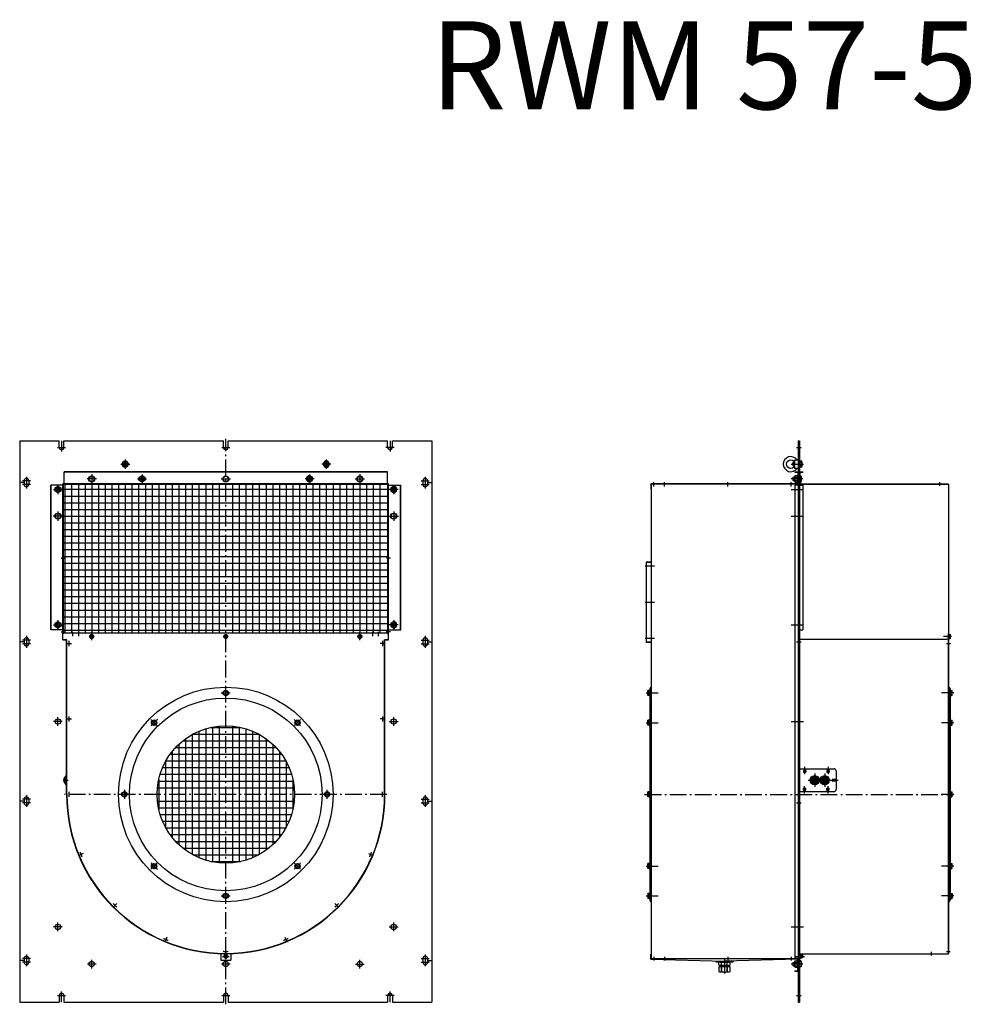
# Model space of a CAD drawing. Extents: x 8137 to 13048, y -1944 to 996.
# Drawn here: x 8137 to 10974, y -1940 to 996 of the extents above; entities that cross this region are included whole.
import ezdxf

# ---------------------------------------------------------------- set-up
doc = ezdxf.new("R2010")
doc.units = 0
doc.header["$LTSCALE"] = 5
doc.linetypes.add('AUSGEZOGEN', pattern=[0])
doc.linetypes.add('MLA3', pattern=[15, 10, -2, 1, -2])
for name, color, linetype in [('SPS', 1, 'MLA3'), ('TSK', 150, 'AUSGEZOGEN'), ('VLB', 7, 'AUSGEZOGEN'), ('VLS', 252, 'AUSGEZOGEN')]:
    doc.layers.add(name, color=color, linetype=linetype)
doc.styles.add('ROMANS8', font='simplex.shx')

msp = doc.modelspace()

# ---------------------------------------------------------------- linework, layer by layer
at = {"layer": 'SPS'}
for p, q in [((8262.2, -259.5), (8262.2, -291.5)), ((8752.2, -1940.5), (8752.2, -253.5)), ((9242.2, -259.5), (9242.2, -291.5)), ((8250.2, -279.5), (8274.2, -279.5)), ((8740.2, -279.5), (8764.2, -279.5)), ((9254.2, -279.5), (9230.2, -279.5)), ((10455.5, -279.5), (10469.5, -279.5)), ((8452.2, -316), (8452.2, -343)), ((9052.2, -316), (9052.2, -343)), ((8438.7, -329.5), (8465.7, -329.5)), ((9065.7, -329.5), (9038.7, -329.5)), ((10439.3, -329.5), (10476.5, -329.5)), ((8169.2, -379), (8145.2, -379)), ((8157.2, -367), (8157.2, -402)), ((8366.2, -373.5), (8338.2, -373.5)), ((8352.2, -359.5), (8352.2, -395.5)), ((8488.7, -373.5), (8515.7, -373.5)), ((8502.2, -360), (8502.2, -387)), ((8738.2, -373.5), (8766.2, -373.5)), ((9015.7, -373.5), (8988.7, -373.5)), ((9002.2, -360), (9002.2, -387)), ((9138.2, -373.5), (9166.2, -373.5)), ((9152.2, -359.5), (9152.2, -395.5)), ((9335.2, -379), (9359.2, -379)), ((9347.2, -367), (9347.2, -402)), ((10474.5, -373.5), (10439.5, -373.5)), ((8169.2, -390), (8145.2, -390)), ((8237.7, -405.5), (8264.7, -405.5)), ((8251.2, -392), (8251.2, -419)), ((9266.7, -405.5), (9239.7, -405.5)), ((9253.2, -392), (9253.2, -419)), ((9335.2, -390), (9359.2, -390)), ((10029.5, -396), (10029.5, -383)), ((10061.5, -396), (10061.5, -383)), ((10250.5, -396), (10250.5, -383)), ((10439.3, -405.5), (10476.5, -405.5)), ((10439.5, -396), (10439.5, -383)), ((10455.5, -384.5), (10469.5, -384.5)), ((10455.5, -405.5), (10469.5, -405.5)), ((10881.5, -383.5), (10881.5, -394.5)), ((8265.2, -484.5), (8237.2, -484.5)), ((8251.2, -470.5), (8251.2, -498.5)), ((9239.2, -484.5), (9267.2, -484.5)), ((9253.2, -470.5), (9253.2, -498.5)), ((10439.3, -484.5), (10476.5, -484.5)), ((10455.5, -484.5), (10469.5, -484.5)), ((8261.2, -609.5), (8272.2, -609.5)), ((9243.2, -609.5), (9232.2, -609.5)), ((10031, -633.5), (10003.5, -633.5)), ((10003.5, -741.5), (10031, -741.5)), ((8237.7, -808.5), (8264.7, -808.5)), ((8251.2, -795), (8251.2, -822)), ((9266.7, -808.5), (9239.7, -808.5)), ((9253.2, -795), (9253.2, -822)), ((10439.3, -808.5), (10476.5, -808.5)), ((10455.5, -808.5), (10469.5, -808.5)), ((8157.2, -842), (8157.2, -877)), ((8261.2, -829.5), (8273.2, -829.5)), ((8296.2, -842.5), (8296.2, -829.5)), ((8313.5, -842.5), (8313.5, -829.5)), ((8344.6, -843.5), (8359.7, -843.5)), ((8344.6, -843.5), (8359.7, -843.5)), ((8344.6, -843.5), (8359.7, -843.5)), ((8352.2, -851), (8352.2, -829.5)), ((8352.2, -854.5), (8352.2, -837.4)), ((8744.6, -843.5), (8759.7, -843.5)), ((8744.6, -843.5), (8759.7, -843.5)), ((8744.6, -843.5), (8759.7, -843.5)), ((9144.6, -843.5), (9159.7, -843.5)), ((9144.6, -843.5), (9159.7, -843.5)), ((9159.7, -843.5), (9144.6, -843.5)), ((9152.2, -851), (9152.2, -829.5)), ((9152.2, -854.5), (9152.2, -837.4)), ((9190.8, -842.5), (9190.8, -829.5)), ((9208.2, -842.5), (9208.2, -829.5)), ((9243.2, -829.5), (9231.2, -829.5)), ((9347.2, -842), (9347.2, -877)), ((10031, -849.5), (10003.5, -849.5)), ((10918.2, -843.5), (10893.9, -843.5)), ((10902.5, -843.5), (10914.5, -843.5)), ((8169.2, -854), (8145.2, -854)), ((8169.2, -865), (8145.2, -865)), ((8276.6, -864.5), (8291.7, -864.5)), ((8284.2, -856.9), (8284.2, -872)), ((9227.7, -864.5), (9212.6, -864.5)), ((9220.2, -856.9), (9220.2, -872)), ((9335.2, -854), (9359.2, -854)), ((9335.2, -865), (9359.2, -865)), ((10455.5, -859.5), (10469.5, -859.5)), ((10902.5, -864.5), (10914.5, -864.5)), ((10006.3, -1012), (10042.9, -1012)), ((10924.8, -1012), (10888.1, -1012)), ((8251.2, -1110), (8251.2, -1084)), ((8284.2, -1081.9), (8284.2, -1097)), ((9220.2, -1081.9), (9220.2, -1097)), ((9253.2, -1110), (9253.2, -1084)), ((8264.2, -1097), (8238.2, -1097)), ((8276.6, -1089.5), (8291.7, -1089.5)), ((8547.8, -1110.1), (8528.7, -1091)), ((8956.5, -1110.1), (8975.6, -1091)), ((9227.7, -1089.5), (9212.6, -1089.5)), ((9240.2, -1097), (9266.2, -1097)), ((10006.3, -1100.6), (10042.9, -1100.6)), ((10439.3, -1097), (10476.5, -1097)), ((10924.8, -1100.6), (10888.1, -1100.6)), ((10479.5, -1232), (10479.5, -1254.5)), ((10549.5, -1232), (10549.5, -1254.5)), ((10509.5, -1252.5), (10509.5, -1291.5)), ((10509.5, -1255), (10509.5, -1289)), ((10539.5, -1252.5), (10539.5, -1291.5)), ((10539.5, -1255), (10539.5, -1289)), ((8266.8, -1272), (8281.8, -1272)), ((10479.5, -1312), (10479.5, -1289.5)), ((10490, -1272), (10529, -1272)), ((10492.5, -1272), (10556.5, -1272)), ((10520, -1272), (10559, -1272)), ((10549.5, -1312), (10549.5, -1289.5)), ((10557, -1272), (10579.5, -1272)), ((8157.2, -1317), (8157.2, -1352)), ((9233.2, -1314.5), (8271.2, -1314.5)), ((9347.2, -1317), (9347.2, -1352)), ((10002, -1314.5), (10923.5, -1314.5)), ((10006.3, -1314.5), (10042.9, -1314.5)), ((10924.8, -1314.5), (10888.1, -1314.5)), ((8169.2, -1329), (8145.2, -1329)), ((8169.2, -1340), (8145.2, -1340)), ((9335.2, -1329), (9359.2, -1329)), ((9335.2, -1340), (9359.2, -1340)), ((10455.5, -1340), (10469.5, -1340)), ((8326.8, -1490.7), (8312.8, -1496.4)), ((9177.6, -1490.7), (9191.5, -1496.4)), ((8547.8, -1518.8), (8528.7, -1537.9)), ((8956.5, -1518.8), (8975.6, -1537.9)), ((10006.3, -1528.4), (10042.9, -1528.4)), ((10924.8, -1528.4), (10888.1, -1528.4)), ((8426.6, -1640), (8415.9, -1650.7)), ((9077.8, -1640), (9088.4, -1650.7)), ((10006.3, -1617), (10042.9, -1617)), ((10924.8, -1617), (10888.1, -1617)), ((8251.2, -1722.5), (8251.2, -1696.5)), ((9253.2, -1722.5), (9253.2, -1696.5)), ((8264.2, -1709.5), (8238.2, -1709.5)), ((9240.2, -1709.5), (9266.2, -1709.5)), ((10439.3, -1709.5), (10476.5, -1709.5)), ((8576, -1739.9), (8570.2, -1753.8)), ((8928.4, -1739.9), (8934.2, -1753.8)), ((10858.5, -1794.5), (10858.5, -1783.5)), ((10902.5, -1782.5), (10913.5, -1782.5)), ((8169.2, -1804), (8145.2, -1804)), ((8169.2, -1815), (8145.2, -1815)), ((8157.2, -1792), (8157.2, -1827)), ((8365.2, -1820.5), (8339.2, -1820.5)), ((8352.2, -1833.5), (8352.2, -1807.5)), ((8765.2, -1820.5), (8739.2, -1820.5)), ((8742.2, -1797.5), (8762.2, -1797.5)), ((8760.3, -1797.5), (8744, -1797.5)), ((9139.2, -1820.5), (9165.2, -1820.5)), ((9152.2, -1833.5), (9152.2, -1807.5)), ((9335.2, -1804), (9359.2, -1804)), ((9335.2, -1815), (9359.2, -1815)), ((9347.2, -1792), (9347.2, -1827)), ((10029.5, -1798.5), (10029.5, -1809.5)), ((10061.5, -1798.5), (10061.5, -1809.5)), ((10240, -1804.5), (10240, -1848.6)), ((10250.5, -1798.5), (10250.5, -1809.5)), ((10439.5, -1798.5), (10439.5, -1809.5)), ((10474.5, -1820.5), (10439.5, -1820.5)), ((10452, -1797.5), (10479.5, -1797.5)), ((10455.5, -1809.5), (10469.5, -1809.5)), ((8262.2, -1934.5), (8262.2, -1902.5)), ((9242.2, -1934.5), (9242.2, -1902.5)), ((8250.2, -1914.5), (8274.2, -1914.5)), ((8740.2, -1914.5), (8764.2, -1914.5)), ((9254.2, -1914.5), (9230.2, -1914.5)), ((10455.5, -1914.5), (10469.5, -1914.5))]:
    msp.add_line(p, q, dxfattribs=at)
for radius, start, end in [(302.5, 87.4428, 92.5572), (302.5, 132.4428, 137.5572), (302.5, 42.4428, 47.5572), (468, 179.0757, 180.9243), (302.5, 177.4428, 182.5572), (302.5, 357.4428, 2.5572), (468, 359.0757, 0.9243), (468, 201.5757, 203.4243), (468, 336.5757, 338.4243), (302.5, 222.4428, 227.5572), (302.5, 312.4428, 317.5572), (468, 224.0757, 225.9243), (302.5, 267.4428, 272.5572), (468, 314.0757, 315.9243), (468, 246.5757, 248.4243), (468, 291.5757, 293.4243), (468, 269.0757, 270.9243)]:
    msp.add_arc((8752.2, -1314.5), radius, start, end, dxfattribs=at)
at = {"layer": 'VLB'}
for p, q in [((8137.2, -259.5), (8137.2, -1934.5)), ((8137.2, -259.5), (8255.2, -259.5)), ((8255.2, -279.5), (8255.2, -259.5)), ((8269.2, -259.5), (8745.2, -259.5)), ((8269.2, -279.5), (8269.2, -259.5)), ((8745.2, -279.5), (8745.2, -259.5)), ((8759.2, -259.5), (9235.2, -259.5)), ((8759.2, -279.5), (8759.2, -259.5)), ((9235.2, -279.5), (9235.2, -259.5)), ((9249.2, -259.5), (9367.2, -259.5)), ((9249.2, -279.5), (9249.2, -259.5)), ((9367.2, -259.5), (9367.2, -1934.5)), ((10460.5, -259.5), (10460.5, -1934.5)), ((10460.5, -259.5), (10464.5, -259.5)), ((10464.5, -259.5), (10464.5, -1797.5)), ((8442.4, -329.5), (8447.3, -321)), ((8447.3, -321), (8457.1, -321)), ((8457.1, -321), (8462, -329.5)), ((9047.3, -321), (9042.4, -329.5)), ((9057.1, -321), (9047.3, -321)), ((9062, -329.5), (9057.1, -321)), ((10450.5, -317), (10449.3, -324.1)), ((10450.5, -317), (10460.5, -317)), ((10464.9, -338.9), (10464.9, -320)), ((10464.9, -320), (10470.9, -320)), ((10471.5, -322.4), (10471.5, -336.5)), ((8447.3, -338), (8442.4, -329.5)), ((8457.1, -338), (8447.3, -338)), ((8462, -329.5), (8457.1, -338)), ((9042.4, -329.5), (9047.3, -338)), ((9047.3, -338), (9057.1, -338)), ((9057.1, -338), (9062, -329.5)), ((10444.3, -326), (10445.8, -324.5)), ((10444.3, -333), (10444.3, -326)), ((10445.8, -334.5), (10444.3, -333)), ((10445.8, -324.5), (10445.8, -334.5)), ((10445.8, -324.5), (10447.5, -324.5)), ((10449.5, -324.5), (10445.8, -324.5)), ((10449.5, -334.5), (10445.8, -334.5)), ((10450.5, -342), (10449.3, -334.9)), ((10460.5, -342), (10450.5, -342)), ((10470.9, -324.7), (10464.9, -324.7)), ((10464.9, -324.7), (10470.9, -324.7)), ((10470.9, -334.2), (10464.9, -334.2)), ((10464.9, -334.2), (10470.9, -334.2)), ((10464.9, -338.9), (10464.9, -338)), ((10470.9, -338.9), (10464.9, -338.9)), ((8150.2, -379), (8150.2, -390)), ((8164.2, -379), (8164.2, -390)), ((9234.7, -352.5), (8269.7, -352.5)), ((8269.7, -390.5), (8269.7, -352.5)), ((9234.7, -353.5), (8269.7, -353.5)), ((9234.7, -390.5), (9234.7, -352.5)), ((9340.2, -379), (9340.2, -390)), ((9354.2, -379), (9354.2, -390)), ((10444.5, -369.3), (10445.4, -368.5)), ((10444.5, -369.3), (10444.5, -377.6)), ((10444.5, -377.6), (10445.4, -378.5)), ((10445.4, -378.5), (10445.4, -368.5)), ((10445.4, -368.5), (10450.1, -368.5)), ((10445.4, -378.5), (10450.1, -378.5)), ((10450.1, -365.1), (10450.9, -363.8)), ((10450.1, -381.8), (10450.1, -365.1)), ((10450.5, -352.5), (10460.5, -352.5)), ((10450.5, -352.5), (10450.5, -353.5)), ((10450.5, -353.5), (10459.5, -353.5)), ((10450.9, -363.8), (10457.5, -363.8)), ((10450.9, -368.6), (10457.5, -368.6)), ((10450.9, -378.3), (10457.5, -378.3)), ((10458.3, -365.1), (10457.5, -363.8)), ((10458.3, -382.2), (10458.3, -364.7)), ((10459.5, -364.7), (10458.3, -364.7)), ((10459.5, -353.5), (10459.5, -388.5)), ((10464.5, -352.5), (10474.5, -352.5)), ((10465.5, -353.5), (10474.5, -353.5)), ((10465.5, -353.5), (10465.5, -373.5)), ((10469.5, -365.5), (10465.5, -365.5)), ((10465.5, -373.5), (10465.5, -388.5)), ((10469.5, -381.5), (10465.5, -381.5)), ((10469.5, -365.5), (10469.5, -381.5)), ((10474.5, -352.5), (10474.5, -353.5)), ((8150.2, -384.5), (8137.2, -384.5)), ((8230.2, -823.5), (8230.2, -392)), ((8268.2, -392), (8230.2, -392)), ((8231.2, -823.5), (8231.2, -392)), ((9238.2, -388.5), (8266.2, -388.5)), ((8266.2, -853.5), (8266.2, -388.5)), ((8267.2, -392), (8267.2, -389.5)), ((8267.2, -389.5), (8269.7, -389.5)), ((8268.2, -823.5), (8268.2, -392)), ((9234.7, -390.5), (8269.7, -390.5)), ((9234.7, -389.5), (9237.2, -389.5)), ((9236.2, -823.5), (9236.2, -392)), ((9236.2, -392), (9274.2, -392)), ((9237.2, -389.5), (9237.2, -392)), ((9238.2, -853.5), (9238.2, -388.5)), ((9273.2, -823.5), (9273.2, -392)), ((9274.2, -823.5), (9274.2, -392)), ((9354.2, -384.5), (9367.2, -384.5)), ((10459.5, -388.5), (10020.5, -388.5)), ((10020.5, -388.5), (10020.5, -403.5)), ((10020.5, -403.5), (10021.5, -403.5)), ((10021.5, -389.5), (10021.5, -1314.5)), ((10459.5, -389.5), (10021.5, -389.5)), ((10450.1, -381.8), (10450.9, -383.1)), ((10450.5, -392), (10450.5, -1803.5)), ((10460.5, -392), (10450.5, -392)), ((10450.9, -383.1), (10457.5, -383.1)), ((10458.3, -381.8), (10457.5, -383.1)), ((10459.5, -382.2), (10458.3, -382.2)), ((10459.5, -389.5), (10459.5, -392)), ((10460.5, -389.5), (10459.5, -389.5)), ((10464.5, -389.5), (10908.5, -389.5)), ((10464.5, -392), (10474.5, -392)), ((10465.5, -388.5), (10907.5, -388.5)), ((10465.5, -389.5), (10465.5, -392)), ((10474.5, -392), (10474.5, -823.5)), ((10908.5, -389.5), (10908.5, -843.5)), ((10006.5, -621.5), (10006.5, -861.5)), ((10021.5, -621.5), (10006.5, -621.5)), ((10020.5, -622.5), (10006.5, -622.5)), ((8268.2, -823.5), (8230.2, -823.5)), ((8269.2, -834.5), (8266.2, -834.5)), ((8266.2, -853.5), (8266.2, -834.5)), ((8267.2, -823.5), (8267.2, -834.5)), ((8267.2, -824.5), (9237.2, -824.5)), ((8268.2, -834.5), (8268.2, -824.5)), ((9235.2, -833.5), (8269.2, -833.5)), ((8269.2, -834.5), (8269.2, -833.5)), ((9235.2, -834.5), (9235.2, -833.5)), ((9235.2, -834.5), (9238.2, -834.5)), ((9236.2, -823.5), (9274.2, -823.5)), ((9236.2, -834.5), (9236.2, -824.5)), ((9237.2, -823.5), (9237.2, -834.5)), ((9238.2, -853.5), (9238.2, -834.5)), ((10464.5, -823.5), (10474.5, -823.5)), ((10464.5, -851.5), (10908.5, -851.5)), ((10909.5, -833.5), (10908.5, -833.5)), ((10908.5, -1314.5), (10908.5, -834.5)), ((10909.5, -1314.5), (10909.5, -833.5)), ((10910.8, -837.3), (10909.5, -837.3)), ((10910.8, -849.6), (10909.5, -849.6)), ((10910.8, -849.6), (10910.8, -837.3)), ((10910.8, -837.7), (10913.8, -837.7)), ((10910.8, -840.6), (10913.8, -840.6)), ((10910.8, -846.3), (10913.8, -846.3)), ((10910.8, -849.2), (10913.8, -849.2)), ((10914.3, -838.5), (10913.8, -837.7)), ((10914.3, -848.5), (10913.8, -849.2)), ((10914.3, -848.5), (10914.3, -838.5)), ((8150.2, -859.5), (8137.2, -859.5)), ((8150.2, -854), (8150.2, -865)), ((8164.2, -854), (8164.2, -865)), ((8266.2, -853.5), (8277.2, -853.5)), ((8278.2, -853.5), (8266.2, -853.5)), ((8277.2, -1314.5), (8277.2, -853.5)), ((8278.2, -1314.5), (8278.2, -853.5)), ((9226.2, -1314.5), (9226.2, -853.5)), ((9226.2, -853.5), (9238.2, -853.5)), ((9227.2, -1314.5), (9227.2, -853.5)), ((9238.2, -853.5), (9227.2, -853.5)), ((9340.2, -854), (9340.2, -865)), ((9354.2, -854), (9354.2, -865)), ((9354.2, -859.5), (9367.2, -859.5)), ((10020.5, -860.5), (10006.5, -860.5)), ((10021.5, -861.5), (10006.5, -861.5)), ((10020.5, -1634.5), (10020.5, -994.5)), ((10021.5, -996.2), (10020.5, -994.5)), ((10909.5, -996.2), (10910.5, -994.5)), ((10910.5, -1634.5), (10910.5, -994.5)), ((10011.3, -1005.5), (10011.9, -1004.5)), ((10011.3, -1018.5), (10011.3, -1005.5)), ((10011.3, -1018.5), (10011.9, -1019.5)), ((10015.9, -1004.5), (10011.9, -1004.5)), ((10015.9, -1008.2), (10011.9, -1008.2)), ((10015.9, -1015.7), (10011.9, -1015.7)), ((10015.9, -1019.5), (10011.9, -1019.5)), ((10015.9, -1020), (10015.9, -1004)), ((10015.9, -1004), (10017.5, -1004)), ((10015.9, -1020), (10017.5, -1020)), ((10017.5, -999.7), (10017.5, -1629.3)), ((10913.5, -999.7), (10913.5, -1629.3)), ((10915.1, -1004), (10913.5, -1004)), ((10915.1, -1020), (10913.5, -1020)), ((10915.1, -1020), (10915.1, -1004)), ((10915.1, -1004.5), (10919.1, -1004.5)), ((10915.1, -1008.2), (10919.1, -1008.2)), ((10915.1, -1015.7), (10919.1, -1015.7)), ((10915.1, -1019.5), (10919.1, -1019.5)), ((10919.7, -1005.5), (10919.1, -1004.5)), ((10919.7, -1018.5), (10919.1, -1019.5)), ((10919.7, -1018.5), (10919.7, -1005.5)), ((10011.3, -1094.1), (10011.9, -1093.1)), ((10011.3, -1107.1), (10011.3, -1094.1)), ((10011.3, -1107.1), (10011.9, -1108.1)), ((10015.9, -1093.1), (10011.9, -1093.1)), ((10015.9, -1096.8), (10011.9, -1096.8)), ((10015.9, -1104.3), (10011.9, -1104.3)), ((10015.9, -1108.1), (10011.9, -1108.1)), ((10015.9, -1092.6), (10017.5, -1092.6)), ((10015.9, -1108.6), (10015.9, -1092.6)), ((10015.9, -1108.6), (10017.5, -1108.6)), ((10915.1, -1092.6), (10913.5, -1092.6)), ((10915.1, -1108.6), (10913.5, -1108.6)), ((10915.1, -1108.6), (10915.1, -1092.6)), ((10915.1, -1093.1), (10919.1, -1093.1)), ((10915.1, -1096.8), (10919.1, -1096.8)), ((10915.1, -1104.3), (10919.1, -1104.3)), ((10915.1, -1108.1), (10919.1, -1108.1)), ((10919.7, -1094.1), (10919.1, -1093.1)), ((10919.7, -1107.1), (10919.1, -1108.1)), ((10919.7, -1107.1), (10919.7, -1094.1)), ((8272.2, -1263), (8273.7, -1261.5)), ((8273.7, -1282.5), (8273.7, -1261.5)), ((8273.7, -1261.5), (8274.2, -1261.5)), ((8274.2, -1260), (8275.7, -1258.5)), ((8274.2, -1284), (8274.2, -1260)), ((8275.7, -1285.5), (8275.7, -1258.5)), ((8275.7, -1258.5), (8276.2, -1258.5)), ((8276.2, -1238), (8277.2, -1238)), ((8276.2, -1238), (8276.2, -1306)), ((8276.2, -1285.5), (8276.2, -1258.5)), ((10464.5, -1238), (10477.2, -1238)), ((10477, -1239.5), (10476, -1248.5)), ((10476, -1248.5), (10483, -1248.5)), ((10477.2, -1238), (10477, -1239.5)), ((10477, -1239.5), (10482, -1239.5)), ((10481.9, -1238), (10547.2, -1238)), ((10481.9, -1238), (10482, -1239.5)), ((10482, -1239.5), (10483, -1248.5)), ((10547, -1239.5), (10546, -1248.5)), ((10546, -1248.5), (10553, -1248.5)), ((10547.2, -1238), (10547, -1239.5)), ((10547, -1239.5), (10552, -1239.5)), ((10551.9, -1238), (10552, -1239.5)), ((10551.9, -1238), (10567.5, -1238)), ((10552, -1239.5), (10553, -1248.5)), ((10573.5, -1244), (10573.5, -1269.6)), ((8270.2, -1266), (8271.7, -1264.5)), ((8270.2, -1278), (8270.2, -1266)), ((8271.7, -1279.5), (8270.2, -1278)), ((8271.7, -1279.5), (8271.7, -1264.5)), ((8271.7, -1264.5), (8272.2, -1264.5)), ((8271.7, -1279.5), (8272.2, -1279.5)), ((8272.2, -1281), (8272.2, -1263)), ((8273.7, -1282.5), (8272.2, -1281)), ((8273.7, -1282.5), (8274.2, -1282.5)), ((8275.7, -1285.5), (8274.2, -1284)), ((8275.7, -1285.5), (8276.2, -1285.5)), ((10572, -1269.5), (10563, -1268.5)), ((10563, -1268.5), (10563, -1275.5)), ((10572, -1274.5), (10563, -1275.5)), ((10572, -1269.5), (10572, -1274.5)), ((10573.5, -1269.6), (10572, -1269.5)), ((10573.5, -1274.3), (10572, -1274.5)), ((10573.5, -1274.3), (10573.5, -1300)), ((8276.2, -1306), (8277.2, -1306)), ((10011.3, -1308), (10011.9, -1307)), ((10011.3, -1321), (10011.3, -1308)), ((10011.3, -1321), (10011.9, -1322)), ((10015.9, -1307), (10011.9, -1307)), ((10015.9, -1310.7), (10011.9, -1310.7)), ((10015.9, -1318.2), (10011.9, -1318.2)), ((10015.9, -1306.5), (10017.5, -1306.5)), ((10015.9, -1322.5), (10015.9, -1306.5)), ((10021.5, -1314.5), (10021.5, -1804.5)), ((10464.5, -1303.5), (10464.5, -1306)), ((10464.5, -1306), (10477.2, -1306)), ((10476, -1295.5), (10483, -1295.5)), ((10477, -1304.5), (10476, -1295.5)), ((10477, -1304.5), (10482, -1304.5)), ((10477.2, -1306), (10477, -1304.5)), ((10481.9, -1306), (10482, -1304.5)), ((10481.9, -1306), (10547.2, -1306)), ((10482, -1304.5), (10483, -1295.5)), ((10546, -1295.5), (10553, -1295.5)), ((10547, -1304.5), (10546, -1295.5)), ((10547.2, -1306), (10547, -1304.5)), ((10547, -1304.5), (10552, -1304.5)), ((10551.9, -1306), (10552, -1304.5)), ((10551.9, -1306), (10567.5, -1306)), ((10552, -1304.5), (10553, -1295.5)), ((10908.5, -1789.5), (10908.5, -1314.5)), ((10909.5, -1788.5), (10909.5, -1314.5)), ((10915.1, -1306.5), (10913.5, -1306.5)), ((10915.1, -1322.5), (10915.1, -1306.5)), ((10915.1, -1307), (10919.1, -1307)), ((10915.1, -1310.7), (10919.1, -1310.7)), ((10915.1, -1318.2), (10919.1, -1318.2)), ((10919.7, -1308), (10919.1, -1307)), ((10919.7, -1321), (10919.1, -1322)), ((10919.7, -1321), (10919.7, -1308)), ((8150.2, -1334.5), (8137.2, -1334.5)), ((8150.2, -1329), (8150.2, -1340)), ((8164.2, -1329), (8164.2, -1340)), ((9340.2, -1329), (9340.2, -1340)), ((9354.2, -1329), (9354.2, -1340)), ((9354.2, -1334.5), (9367.2, -1334.5)), ((10015.9, -1322), (10011.9, -1322)), ((10015.9, -1322.5), (10017.5, -1322.5)), ((10915.1, -1322.5), (10913.5, -1322.5)), ((10915.1, -1322), (10919.1, -1322)), ((10011.3, -1521.9), (10011.9, -1520.9)), ((10011.3, -1534.9), (10011.3, -1521.9)), ((10015.9, -1520.9), (10011.9, -1520.9)), ((10015.9, -1524.6), (10011.9, -1524.6)), ((10015.9, -1520.4), (10017.5, -1520.4)), ((10015.9, -1536.4), (10015.9, -1520.4)), ((10915.1, -1520.4), (10913.5, -1520.4)), ((10915.1, -1536.4), (10915.1, -1520.4)), ((10915.1, -1520.9), (10919.1, -1520.9)), ((10915.1, -1524.6), (10919.1, -1524.6)), ((10919.7, -1521.9), (10919.1, -1520.9)), ((10919.7, -1534.9), (10919.7, -1521.9)), ((10011.3, -1534.9), (10011.9, -1535.9)), ((10015.9, -1532.1), (10011.9, -1532.1)), ((10015.9, -1535.9), (10011.9, -1535.9)), ((10015.9, -1536.4), (10017.5, -1536.4)), ((10915.1, -1536.4), (10913.5, -1536.4)), ((10915.1, -1532.1), (10919.1, -1532.1)), ((10915.1, -1535.9), (10919.1, -1535.9)), ((10919.7, -1534.9), (10919.1, -1535.9)), ((10011.3, -1610.5), (10011.9, -1609.5)), ((10011.3, -1610.5), (10011.3, -1623.5)), ((10015.9, -1609.5), (10011.9, -1609.5)), ((10015.9, -1613.2), (10011.9, -1613.2)), ((10015.9, -1609), (10017.5, -1609)), ((10015.9, -1609), (10015.9, -1625)), ((10915.1, -1609), (10913.5, -1609)), ((10915.1, -1609), (10915.1, -1625)), ((10915.1, -1609.5), (10919.1, -1609.5)), ((10915.1, -1613.2), (10919.1, -1613.2)), ((10919.7, -1610.5), (10919.1, -1609.5)), ((10919.7, -1610.5), (10919.7, -1623.5)), ((10011.3, -1623.5), (10011.9, -1624.5)), ((10015.9, -1620.7), (10011.9, -1620.7)), ((10015.9, -1624.5), (10011.9, -1624.5)), ((10015.9, -1625), (10017.5, -1625)), ((10021.5, -1632.7), (10020.5, -1634.5)), ((10909.5, -1632.7), (10910.5, -1634.5)), ((10915.1, -1625), (10913.5, -1625)), ((10915.1, -1620.7), (10919.1, -1620.7)), ((10915.1, -1624.5), (10919.1, -1624.5)), ((10919.7, -1623.5), (10919.1, -1624.5)), ((8737.2, -1789.2), (8737.2, -1808.5)), ((8767.2, -1789.2), (8767.2, -1808.5)), ((10020.5, -1790.5), (10021.5, -1790.5)), ((10020.5, -1805.5), (10020.5, -1790.5)), ((10464.5, -1789.5), (10908.5, -1789.5)), ((10465.5, -1808.5), (10465.5, -1789.5)), ((10909.5, -1788.5), (10908.5, -1788.5)), ((8150.2, -1809.5), (8137.2, -1809.5)), ((8150.2, -1804), (8150.2, -1815)), ((8164.2, -1804), (8164.2, -1815)), ((8737.2, -1808.5), (8767.2, -1808.5)), ((9340.2, -1804), (9340.2, -1815)), ((9354.2, -1804), (9354.2, -1815)), ((9354.2, -1809.5), (9367.2, -1809.5)), ((10020.5, -1805.5), (10240, -1812)), ((10459.5, -1804.5), (10021.5, -1804.5)), ((10214, -1811.2), (10214, -1814.2)), ((10214, -1814.2), (10266, -1814.2)), ((10214, -1814.2), (10239.9, -1815)), ((10223.3, -1823.2), (10223.3, -1816.1)), ((10227.5, -1814.6), (10252.6, -1814.6)), ((10228, -1814.6), (10231, -1814.6)), ((10249, -1814.6), (10231, -1814.6)), ((10231.6, -1823.2), (10231.6, -1816.1)), ((10459.5, -1805.5), (10240, -1812)), ((10240.1, -1815), (10266, -1814.2)), ((10248.4, -1823.2), (10248.4, -1816.1)), ((10252, -1814.6), (10249, -1814.6)), ((10256.8, -1823.2), (10256.8, -1816.1)), ((10266, -1811.2), (10266, -1814.2)), ((10444.5, -1816.3), (10445.4, -1815.5)), ((10444.5, -1816.3), (10444.5, -1824.6)), ((10445.4, -1825.5), (10445.4, -1815.5)), ((10445.4, -1815.5), (10450.1, -1815.5)), ((10450.1, -1812.1), (10450.9, -1810.8)), ((10450.1, -1828.8), (10450.1, -1812.1)), ((10460.5, -1803.5), (10450.5, -1803.5)), ((10460.5, -1803.5), (10450.5, -1803.5)), ((10450.9, -1810.8), (10457.5, -1810.8)), ((10450.9, -1815.6), (10457.5, -1815.6)), ((10458.3, -1812.1), (10457.5, -1810.8)), ((10458.3, -1829.2), (10458.3, -1811.7)), ((10459.5, -1811.7), (10458.3, -1811.7)), ((10459.5, -1804.5), (10459.5, -1803.5)), ((10460.5, -1804.5), (10459.5, -1804.5)), ((10459.5, -1840.5), (10459.5, -1805.5)), ((10464.5, -1797.5), (10464.5, -1934.5)), ((10464.5, -1808.5), (10465.5, -1808.5)), ((10469.5, -1812.5), (10464.5, -1812.5)), ((10465.5, -1792.2), (10466.3, -1792.2)), ((10465.5, -1802.7), (10466.3, -1802.7)), ((10466.3, -1792.5), (10466.7, -1791.7)), ((10466.3, -1792.2), (10466.3, -1802.7)), ((10466.3, -1802.5), (10466.7, -1803.2)), ((10470.7, -1791.7), (10466.7, -1791.7)), ((10470.7, -1794.6), (10466.7, -1794.6)), ((10470.7, -1800.3), (10466.7, -1800.3)), ((10470.7, -1803.2), (10466.7, -1803.2)), ((10469.5, -1812.5), (10469.5, -1828.5)), ((10471.1, -1792.5), (10470.7, -1791.7)), ((10471.1, -1802.5), (10470.7, -1803.2)), ((10471.1, -1792.5), (10471.1, -1802.5)), ((10474, -1794.5), (10471.1, -1794.5)), ((10474, -1800.5), (10471.1, -1800.5)), ((10474, -1800.5), (10474, -1794.5)), ((10474.5, -1795), (10474, -1794.5)), ((10474.5, -1800), (10474, -1800.5)), ((10474.5, -1795), (10474.5, -1800)), ((10256.8, -1829), (10223.3, -1829)), ((10223.3, -1829), (10223.3, -1842.5)), ((10254.5, -1828.6), (10225.5, -1828.6)), ((10227.4, -1843.6), (10252.6, -1843.6)), ((10252.6, -1824.6), (10227.5, -1824.6)), ((10229.5, -1824.6), (10229.5, -1828.6)), ((10231.6, -1842.5), (10231.6, -1829)), ((10231.6, -1829), (10231.6, -1842.5)), ((10248.4, -1842.5), (10248.4, -1829)), ((10248.4, -1829), (10248.4, -1842.5)), ((10250.5, -1824.6), (10250.5, -1828.6)), ((10256.8, -1829), (10254.9, -1829)), ((10256.8, -1842.5), (10256.8, -1829)), ((10444.5, -1824.6), (10445.4, -1825.5)), ((10445.4, -1825.5), (10450.1, -1825.5)), ((10450.1, -1828.8), (10450.9, -1830.1)), ((10450.5, -1840.5), (10459.5, -1840.5)), ((10450.5, -1841.5), (10450.5, -1840.5)), ((10450.5, -1841.5), (10460.5, -1841.5)), ((10450.9, -1825.3), (10457.5, -1825.3)), ((10450.9, -1830.1), (10457.5, -1830.1)), ((10458.3, -1828.8), (10457.5, -1830.1)), ((10459.5, -1829.2), (10458.3, -1829.2)), ((10469.5, -1828.5), (10464.5, -1828.5)), ((8137.2, -1934.5), (8255.2, -1934.5)), ((8255.2, -1914.5), (8255.2, -1934.5)), ((8269.2, -1914.5), (8269.2, -1934.5)), ((8269.2, -1934.5), (8745.2, -1934.5)), ((8745.2, -1914.5), (8745.2, -1934.5)), ((8759.2, -1914.5), (8759.2, -1934.5)), ((8759.2, -1934.5), (9235.2, -1934.5)), ((9235.2, -1914.5), (9235.2, -1934.5)), ((9249.2, -1914.5), (9249.2, -1934.5)), ((9249.2, -1934.5), (9367.2, -1934.5)), ((10460.5, -1934.5), (10464.5, -1934.5))]:
    msp.add_line(p, q, dxfattribs=at)
for points in [[(8493.7, -368.5), (8502.2, -363.6), (8510.7, -368.5), (8510.7, -378.4), (8502.2, -383.3), (8493.7, -378.4)], [(9010.7, -368.5), (9002.2, -363.6), (8993.7, -368.5), (8993.7, -378.4), (9002.2, -383.3), (9010.7, -378.4)], [(8242.7, -400.5), (8251.2, -395.6), (8259.7, -400.5), (8259.7, -410.4), (8251.2, -415.3), (8242.7, -410.4)], [(9261.7, -400.5), (9253.2, -395.6), (9244.7, -400.5), (9244.7, -410.4), (9253.2, -415.3), (9261.7, -410.4)], [(8242.7, -803.5), (8251.2, -798.6), (8259.7, -803.5), (8259.7, -813.4), (8251.2, -818.3), (8242.7, -813.4)], [(9261.7, -803.5), (9253.2, -798.6), (9244.7, -803.5), (9244.7, -813.4), (9253.2, -818.3), (9261.7, -813.4)], [(8349.3, -838.5), (8346.4, -843.5), (8349.3, -848.5), (8355.1, -848.5), (8357.9, -843.5), (8355.1, -838.5)], [(8749.3, -838.5), (8746.4, -843.5), (8749.3, -848.5), (8755.1, -848.5), (8757.9, -843.5), (8755.1, -838.5)], [(9149.3, -838.5), (9146.4, -843.5), (9149.3, -848.5), (9155.1, -848.5), (9157.9, -843.5), (9155.1, -838.5)], [(8745.7, -1015.7), (8752.2, -1019.5), (8758.7, -1015.7), (8758.7, -1008.2), (8752.2, -1004.5), (8745.7, -1008.2)], [(8536.3, -1107.8), (8543.6, -1105.9), (8545.5, -1098.6), (8540.2, -1093.3), (8533, -1095.2), (8531, -1102.5)], [(8958.8, -1098.6), (8960.8, -1105.9), (8968, -1107.8), (8973.3, -1102.5), (8971.4, -1095.2), (8964.1, -1093.3)], [(8453.4, -1321), (8457.2, -1314.5), (8453.4, -1308), (8445.9, -1308), (8442.2, -1314.5), (8445.9, -1321)], [(9050.9, -1308), (9047.2, -1314.5), (9050.9, -1321), (9058.4, -1321), (9062.2, -1314.5), (9058.4, -1308)], [(8545.5, -1530.3), (8543.6, -1523), (8536.3, -1521.1), (8531, -1526.4), (8533, -1533.7), (8540.2, -1535.6)], [(8968, -1521.1), (8960.8, -1523), (8958.8, -1530.3), (8964.1, -1535.6), (8971.4, -1533.7), (8973.3, -1526.4)], [(8758.7, -1613.2), (8752.2, -1609.5), (8745.7, -1613.2), (8745.7, -1620.7), (8752.2, -1624.5), (8758.7, -1620.7)], [(8747.2, -1800.3), (8752.2, -1803.2), (8757.2, -1800.3), (8757.2, -1794.6), (8752.2, -1791.7), (8747.2, -1794.6)]]:
    msp.add_lwpolyline(points, close=True, dxfattribs=at)
for centre, radius in [((8452.2, -329.5), 8.5), ((9052.2, -329.5), 8.5), ((10438, -329.5), 12.5), ((8452.2, -329.5), 5), ((9052.2, -329.5), 5), ((8352.2, -373.5), 9), ((8352.2, -373.5), 8), ((8502.2, -373.5), 8.5), ((8502.2, -373.5), 5), ((8752.2, -373.5), 9), ((8752.2, -373.5), 8), ((9002.2, -373.5), 8.5), ((9002.2, -373.5), 5), ((9152.2, -373.5), 9), ((9152.2, -373.5), 8), ((8251.2, -405.5), 8.5), ((8251.2, -405.5), 5), ((9253.2, -405.5), 8.5), ((9253.2, -405.5), 5), ((8251.2, -484.5), 9), ((8251.2, -484.5), 8), ((9253.2, -484.5), 9), ((9253.2, -484.5), 8), ((8251.2, -808.5), 8.5), ((8251.2, -808.5), 5), ((9253.2, -808.5), 8.5), ((9253.2, -808.5), 5), ((8352.2, -843.5), 6), ((8352.2, -843.5), 5), ((8752.2, -843.5), 6), ((8752.2, -843.5), 5), ((9152.2, -843.5), 6), ((9152.2, -843.5), 5), ((8752.2, -1314.5), 320), ((8752.2, -1012), 8), ((8752.2, -1012), 6.5), ((8251.2, -1097), 8), ((8538.3, -1100.6), 8), ((8538.3, -1100.6), 6.5), ((8752.2, -1314.5), 205), ((8966.1, -1100.6), 8), ((8966.1, -1100.6), 6.5), ((9253.2, -1097), 8), ((10509.5, -1272), 13.5), ((10509.5, -1272), 11.8), ((10509.5, -1272), 10.7), ((10509.5, -1272), 9.9), ((10539.5, -1272), 13.5), ((10539.5, -1272), 11.8), ((10539.5, -1272), 10.7), ((10539.5, -1272), 9.9), ((10509.5, -1272), 8), ((10509.5, -1272), 7.15), ((10509.5, -1272), 6), ((10509.5, -1272), 5.58), ((10509.5, -1272), 3.5), ((10509.5, -1272), 3.08), ((10539.5, -1272), 8), ((10539.5, -1272), 7.15), ((10539.5, -1272), 6), ((10539.5, -1272), 5.58), ((10539.5, -1272), 3.5), ((10539.5, -1272), 3.08), ((8449.7, -1314.5), 8), ((8449.7, -1314.5), 6.5), ((9054.7, -1314.5), 8), ((9054.7, -1314.5), 6.5), ((8538.3, -1528.4), 8), ((8538.3, -1528.4), 6.5), ((8966.1, -1528.4), 8), ((8966.1, -1528.4), 6.5), ((8752.2, -1617), 8), ((8752.2, -1617), 6.5), ((8251.2, -1709.5), 8), ((9253.2, -1709.5), 8), ((8352.2, -1820.5), 8), ((8752.2, -1820.5), 8), ((8752.2, -1797.5), 5), ((8752.2, -1797.5), 3), ((9152.2, -1820.5), 8)]:
    msp.add_circle(centre, radius, dxfattribs=at)
for centre, radius, start, end in [((8262.2, -279.5), 7, 180, 0), ((8752.2, -279.5), 7, 180, 0), ((9242.2, -279.5), 7, 180, 0), ((10438, -329.5), 22.5, 33.749, 326.251), ((10464.9, -321.3), 0.4, 90.0081, 179.9977), ((10466.8, -322.4), 4.72, 329.9991, 30.0009), ((10464.9, -337.6), 0.4, 180.0243, 269.9756), ((10453.6, -329.5), 17.9, 344.738, 15.262), ((10466.8, -336.5), 4.72, 329.9991, 30.0009), ((8157.2, -379), 7, 0, 180), ((9347.2, -379), 7, 0, 180), ((10454.4, -366.3), 4.22, 150, 214.5651), ((10466.1, -373.5), 15.9, 162.412, 197.588), ((10454.4, -380.7), 4.22, 145.4349, 210), ((10454.1, -366.3), 4.22, 325.4349, 30), ((10442.3, -373.5), 15.9, 342.412, 17.588), ((10454.1, -380.7), 4.22, 330, 34.5651), ((8157.2, -390), 7, 180, 0), ((9347.2, -390), 7, 180, 0), ((10907.5, -389.5), 1, 0, 90), ((8157.2, -854), 7, 0, 180), ((9347.2, -854), 7, 0, 180), ((10911.7, -839.1), 2.53, 325.4344, 29.9995), ((10904.7, -843.5), 9.55, 342.4115, 17.5874), ((10911.7, -847.8), 2.53, 329.9995, 34.5646), ((8157.2, -865), 7, 180, 0), ((9347.2, -865), 7, 180, 0), ((10023.5, -999.7), 6, 120, 180), ((10907.5, -999.7), 6, 0, 60), ((10014.6, -1006.3), 3.29, 150.0005, 214.5656), ((10023.8, -1012), 12.4, 162.4126, 197.5885), ((10014.6, -1017.6), 3.29, 145.4354, 210.0005), ((10916.4, -1006.3), 3.29, 325.4344, 29.9995), ((10907.3, -1012), 12.4, 342.4115, 17.5874), ((10916.4, -1017.6), 3.29, 329.9995, 34.5646), ((10014.6, -1094.9), 3.29, 150.0005, 214.5656), ((10023.8, -1100.6), 12.4, 162.4126, 197.5885), ((10014.6, -1106.2), 3.29, 145.4354, 210.0005), ((10916.4, -1094.9), 3.29, 325.4344, 29.9995), ((10907.3, -1100.6), 12.4, 342.4115, 17.5874), ((10916.4, -1106.2), 3.29, 329.9995, 34.5646), ((10567.5, -1244), 6, 0, 90), ((8752.2, -1314.5), 475, 180, 0), ((8752.2, -1314.5), 474, 180, 0), ((10014.6, -1308.8), 3.29, 150.0005, 214.5656), ((10023.8, -1314.5), 12.4, 162.4126, 197.5885), ((10014.6, -1320.1), 3.29, 145.4354, 210.0005), ((10567.5, -1300), 6, 270, 0), ((10916.4, -1308.8), 3.29, 325.4344, 29.9995), ((10907.3, -1314.5), 12.4, 342.4115, 17.5874), ((10916.4, -1320.1), 3.29, 329.9995, 34.5646), ((8157.2, -1329), 7, 0, 180), ((8157.2, -1340), 7, 180, 0), ((9347.2, -1329), 7, 0, 180), ((9347.2, -1340), 7, 180, 0), ((10014.6, -1522.7), 3.29, 150.0005, 214.5656), ((10023.8, -1528.4), 12.4, 162.4126, 197.5885), ((10916.4, -1522.7), 3.29, 325.4344, 29.9995), ((10907.3, -1528.4), 12.4, 342.4115, 17.5874), ((10014.6, -1534), 3.29, 145.4354, 210.0005), ((10916.4, -1534), 3.29, 329.9995, 34.5646), ((10014.6, -1611.3), 3.29, 149.9995, 214.5646), ((10023.8, -1617), 12.4, 162.4115, 197.5874), ((10916.4, -1611.3), 3.29, 325.4354, 30.0005), ((10907.3, -1617), 12.4, 342.4126, 17.5885), ((10014.6, -1622.6), 3.29, 145.4344, 209.9995), ((10023.5, -1629.3), 6, 180, 240), ((10907.5, -1629.3), 6, 300, 0), ((10916.4, -1622.6), 3.29, 330.0005, 34.5656), ((8157.2, -1804), 7, 0, 180), ((8157.2, -1815), 7, 180, 0), ((9347.2, -1804), 7, 0, 180), ((9347.2, -1815), 7, 180, 0), ((10227.5, -1821.4), 6.82, 52.1212, 127.8788), ((10240, -1839.7), 25.1, 70.5288, 109.4712), ((10252.6, -1821.4), 6.82, 52.1212, 127.8788), ((10454.4, -1813.3), 4.22, 150, 214.5651), ((10466.1, -1820.5), 15.9, 162.412, 197.588), ((10454.1, -1813.3), 4.22, 325.4349, 30), ((10442.3, -1820.5), 15.9, 342.412, 17.588), ((10468.8, -1793.1), 2.53, 150, 214.5651), ((10475.8, -1797.5), 9.55, 162.412, 197.588), ((10468.8, -1801.8), 2.53, 145.4349, 210), ((10468.6, -1793.1), 2.53, 325.4349, 30), ((10461.6, -1797.5), 9.55, 342.412, 17.588), ((10468.6, -1801.8), 2.53, 330, 34.5651), ((10227.5, -1817.8), 6.82, 232.1212, 307.8788), ((10227.4, -1835.2), 8.38, 240.0001, 300), ((10225.5, -1829), 0.4, 89.995, 179.9993), ((10240, -1799.5), 25.1, 250.5288, 289.4712), ((10240, -1811.8), 31.8, 254.7385, 285.2615), ((10252.6, -1817.8), 6.82, 232.1212, 307.8788), ((10252.6, -1835.2), 8.38, 240.0001, 300), ((10254.5, -1829), 0.4, 0.017, 89.983), ((10454.4, -1827.7), 4.22, 145.4349, 210), ((10454.1, -1827.7), 4.22, 330, 34.5651), ((8262.2, -1914.5), 7, 0, 180), ((8752.2, -1914.5), 7, 0, 180), ((9242.2, -1914.5), 7, 0, 180)]:
    msp.add_arc(centre, radius, start, end, dxfattribs=at)
at = {"layer": 'VLS'}
for p, q in [((10450.5, -342), (10450.5, -317)), ((10449.8, -325.4), (10444.9, -325.4)), ((10449.8, -333.5), (10444.9, -333.5)), ((10444.5, -369.3), (10450.1, -369.3)), ((10444.5, -377.6), (10450.1, -377.6)), ((8268.2, -404.5), (9236.2, -404.5)), ((8272.2, -390.5), (8272.2, -833.5)), ((8292.2, -390.5), (8292.2, -833.5)), ((8312.2, -390.5), (8312.2, -833.5)), ((8332.2, -390.5), (8332.2, -833.5)), ((8352.2, -390.5), (8352.2, -833.5)), ((8372.2, -390.5), (8372.2, -833.5)), ((8392.2, -390.5), (8392.2, -833.5)), ((8412.2, -390.5), (8412.2, -833.5)), ((8432.2, -390.5), (8432.2, -833.5)), ((8452.2, -390.5), (8452.2, -833.5)), ((8472.2, -390.5), (8472.2, -833.5)), ((8492.2, -390.5), (8492.2, -833.5)), ((8512.2, -390.5), (8512.2, -833.5)), ((8532.2, -390.5), (8532.2, -833.5)), ((8552.2, -390.5), (8552.2, -833.5)), ((8572.2, -390.5), (8572.2, -833.5)), ((8592.2, -390.5), (8592.2, -833.5)), ((8612.2, -390.5), (8612.2, -833.5)), ((8632.2, -390.5), (8632.2, -833.5)), ((8652.2, -390.5), (8652.2, -833.5)), ((8672.2, -390.5), (8672.2, -833.5)), ((8692.2, -390.5), (8692.2, -833.5)), ((8712.2, -390.5), (8712.2, -833.5)), ((8732.2, -390.5), (8732.2, -833.5)), ((8772.2, -390.5), (8772.2, -833.5)), ((8792.2, -390.5), (8792.2, -833.5)), ((8812.2, -390.5), (8812.2, -833.5)), ((8832.2, -390.5), (8832.2, -833.5)), ((8852.2, -390.5), (8852.2, -833.5)), ((8872.2, -390.5), (8872.2, -833.5)), ((8892.2, -390.5), (8892.2, -833.5)), ((8912.2, -390.5), (8912.2, -833.5)), ((8932.2, -390.5), (8932.2, -833.5)), ((8952.2, -390.5), (8952.2, -833.5)), ((8972.2, -390.5), (8972.2, -833.5)), ((8992.2, -390.5), (8992.2, -833.5)), ((9012.2, -390.5), (9012.2, -833.5)), ((9032.2, -390.5), (9032.2, -833.5)), ((9052.2, -390.5), (9052.2, -833.5)), ((9072.2, -390.5), (9072.2, -833.5)), ((9092.2, -390.5), (9092.2, -833.5)), ((9112.2, -390.5), (9112.2, -833.5)), ((9132.2, -390.5), (9132.2, -833.5)), ((9152.2, -390.5), (9152.2, -833.5)), ((9172.2, -390.5), (9172.2, -833.5)), ((9192.2, -390.5), (9192.2, -833.5)), ((9212.2, -390.5), (9212.2, -833.5)), ((8268.2, -424.5), (9236.2, -424.5)), ((8268.2, -444.5), (9236.2, -444.5)), ((8268.2, -464.5), (9236.2, -464.5)), ((8268.2, -484.5), (9236.2, -484.5)), ((8268.2, -504.5), (9236.2, -504.5)), ((8268.2, -524.5), (9236.2, -524.5)), ((8268.2, -544.5), (9236.2, -544.5)), ((8268.2, -564.5), (9236.2, -564.5)), ((8268.2, -584.5), (9236.2, -584.5)), ((8268.2, -604.5), (9236.2, -604.5)), ((8268.2, -624.5), (9236.2, -624.5)), ((8268.2, -644.5), (9236.2, -644.5)), ((8268.2, -664.5), (9236.2, -664.5)), ((8268.2, -684.5), (9236.2, -684.5)), ((8268.2, -704.5), (9236.2, -704.5)), ((8268.2, -724.5), (9236.2, -724.5)), ((8268.2, -744.5), (9236.2, -744.5)), ((8268.2, -764.5), (9236.2, -764.5)), ((8268.2, -784.5), (9236.2, -784.5)), ((8268.2, -804.5), (9236.2, -804.5)), ((8268.2, -824.5), (9236.2, -824.5)), ((8707.2, -1114.5), (8797.2, -1114.5)), ((8712.2, -1113.4), (8712.2, -1515.5)), ((8732.2, -1110.4), (8732.2, -1518.5)), ((8772.2, -1110.4), (8772.2, -1518.5)), ((8792.2, -1113.4), (8792.2, -1515.5)), ((8652.2, -1135.5), (8652.2, -1493.4)), ((8654.1, -1134.5), (8850.3, -1134.5)), ((8672.2, -1125.7), (8672.2, -1503.2)), ((8692.2, -1118.4), (8692.2, -1510.5)), ((8812.2, -1118.4), (8812.2, -1510.5)), ((8832.2, -1125.7), (8832.2, -1503.2)), ((8852.2, -1135.5), (8852.2, -1493.4)), ((8602.4, -1174.5), (8901.9, -1174.5)), ((8612.2, -1164.7), (8612.2, -1464.2)), ((8624, -1154.5), (8880.3, -1154.5)), ((8632.2, -1148.2), (8632.2, -1480.7)), ((8872.2, -1148.2), (8872.2, -1480.7)), ((8892.2, -1164.7), (8892.2, -1464.2)), ((8586, -1194.5), (8918.4, -1194.5)), ((8592.2, -1186.3), (8592.2, -1442.6)), ((8912.2, -1186.3), (8912.2, -1442.6)), ((8572.2, -1216.3), (8572.2, -1412.6)), ((8573.2, -1214.5), (8931.1, -1214.5)), ((8932.2, -1216.3), (8932.2, -1412.6)), ((8556.1, -1254.5), (8948.2, -1254.5)), ((8563.4, -1234.5), (8940.9, -1234.5)), ((8551.1, -1274.5), (8953.2, -1274.5)), ((8552.2, -1269.5), (8552.2, -1359.5)), ((8952.2, -1269.5), (8952.2, -1359.5)), ((8548.1, -1294.5), (8956.2, -1294.5)), ((8548.1, -1334.5), (8956.2, -1334.5)), ((8551.1, -1354.5), (8953.2, -1354.5)), ((8556.1, -1374.5), (8948.2, -1374.5)), ((8563.4, -1394.5), (8940.9, -1394.5)), ((8573.2, -1414.5), (8931.1, -1414.5)), ((8586, -1434.5), (8918.4, -1434.5)), ((8602.4, -1454.5), (8901.9, -1454.5)), ((8624, -1474.5), (8880.3, -1474.5)), ((8654.1, -1494.5), (8850.3, -1494.5)), ((8707.2, -1514.5), (8797.2, -1514.5)), ((10444.5, -1816.3), (10450.1, -1816.3)), ((10474.5, -1795), (10471.1, -1795)), ((10474.5, -1800), (10471.1, -1800)), ((10230.5, -1824.6), (10230.5, -1828.6)), ((10249.5, -1824.6), (10249.5, -1828.6)), ((10444.5, -1824.6), (10450.1, -1824.6))]:
    msp.add_line(p, q, dxfattribs=at)
msp.add_circle((8752.2, -1314.5), 287.5, dxfattribs=at)
for centre, radius, start, end in [((8452.2, -329.5), 4.1, 14.9999, 284.9999), ((9052.2, -329.5), 4.1, 255.0001, 165.0001), ((8502.2, -373.5), 4, 75.5225, 14.4775), ((9002.2, -373.5), 4, 165.5225, 104.4775), ((8251.2, -405.5), 4, 75.5225, 14.4775), ((9253.2, -405.5), 4, 165.5225, 104.4775), ((8251.2, -808.5), 4, 75.5225, 14.4775), ((9253.2, -808.5), 4, 165.5225, 104.4775), ((8752.2, -1797.5), 2.3, 342.2811, 287.7189)]:
    msp.add_arc(centre, radius, start, end, dxfattribs=at)

# ---------------------------------------------------------------- texts
at = {"layer": 'TSK', "style": 'ROMANS8'}
msp.add_text('RWM 57-5663', height=262.5, dxfattribs=at).set_placement((9361.9, 728.9))

doc.saveas('drawing.dxf')
